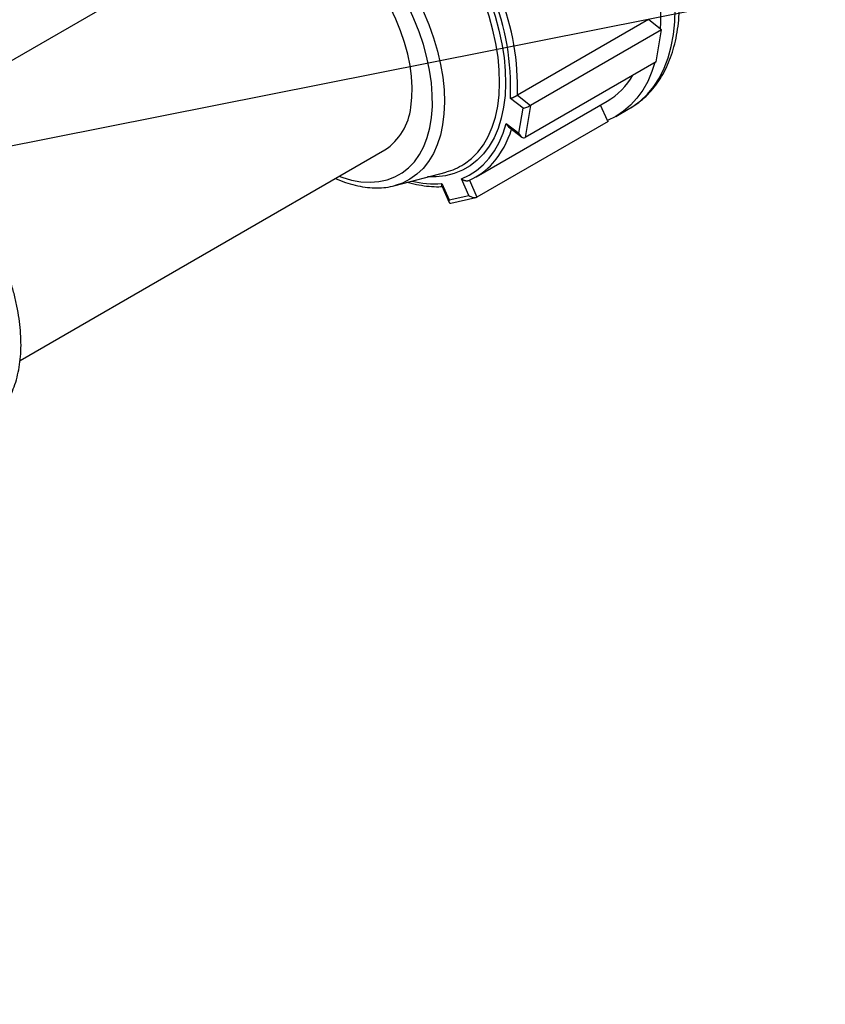
# Model space of a CAD drawing. Units: millimetres. Extents: x 0 to 1277, y 0 to 297.
# Drawn here: x 181 to 192, y 226 to 240 of the extents above; entities that cross this region are included whole.
import ezdxf

# ---------------------------------------------------------------- set-up
doc = ezdxf.new("R2010")
doc.units = ezdxf.units.MM
doc.linetypes.add('SLD-Sólida', pattern=[0])
doc.layers.add('COTAS_', color=5, linetype='SLD-Sólida')
doc.styles.get("Standard").update_dxf_attribs({"font": 'ARIALN.TTF'})
doc.dimstyles.new('SLDDIMSTYLE0', dxfattribs={"dimtxt": 0.18, "dimasz": 3.302, "dimexe": 0, "dimexo": 0.0625, "dimgap": 0, "dimtad": 0, "dimtih": 1, "dimtoh": 1, "dimdec": 0, "dimrnd": 1e-09, "dimzin": 0, "dimdsep": 46, "dimtxsty": 'Standard', "dimsah": 1, "dimcen": 0.09, "dimadec": 0, "dimazin": 0, "dimtfac": 3.302, "dimtdec": 0, "dimtofl": 0, "dimtmove": 0, "dimatfit": 3, "dimfxl": 1, "dimfrac": 2, "dimtolj": 1, "dimtzin": 0, "dimarcsym": 0})

msp = doc.modelspace()

# ---------------------------------------------------------------- linework, layer by layer
at = {"color": 7, "linetype": 'SLD-Sólida', "lineweight": 25}
for p, q in [((184.269, 241.114), (179.09, 238.124)), ((189.887, 239.717), (188.026, 238.642)), ((190.06, 239.581), (189.887, 239.717)), ((190.071, 239.573), (188.21, 238.498)), ((190.033, 239.345), (190.071, 239.573)), ((190.071, 239.573), (190.06, 239.581)), ((189.996, 239.117), (190.033, 239.345)), ((189.996, 239.117), (188.135, 238.043)), ((188.106, 238.457), (187.926, 238.598)), ((188.026, 238.642), (188.21, 238.498)), ((187.439, 237.483), (189.3, 238.557)), ((188.047, 238.102), (188.106, 238.457)), ((188.21, 238.498), (188.135, 238.043)), ((189.306, 238.284), (189.207, 238.504)), ((189.424, 238.342), (189.625, 238.458)), ((189.625, 238.458), (189.638, 238.466)), ((189.313, 238.27), (187.452, 237.196)), ((187.867, 238.243), (188.047, 238.102)), ((187.902, 238.195), (188.085, 238.052)), ((189.313, 238.27), (189.306, 238.284)), ((180.963, 234.875), (186.144, 237.866)), ((186.289, 237.36), (187.015, 237.552)), ((187.336, 237.22), (187.231, 237.454)), ((186.951, 237.389), (187.056, 237.155)), ((186.952, 237.356), (187.058, 237.119)), ((187.344, 237.435), (187.452, 237.196)), ((187.056, 237.155), (187.336, 237.22)), ((187.082, 237.107), (187.438, 237.191))]:
    msp.add_line(p, q, dxfattribs=at)
at = {"color": 8, "linetype": 'SLD-Sólida', "lineweight": 25, "flags": 128}
for points in [[(189.638, 238.466), (189.664, 238.482), (189.773, 238.563), (189.873, 238.658), (189.963, 238.767), (190.042, 238.891), (190.11, 239.027), (190.165, 239.175), (190.209, 239.334), (190.241, 239.504), (190.26, 239.684), (190.267, 239.871), (190.261, 240.066), (190.243, 240.267), (190.212, 240.473), (190.169, 240.683), (190.114, 240.896), (190.048, 241.11), (189.97, 241.324), (189.881, 241.538), (189.781, 241.749), (189.672, 241.956), (189.554, 242.159), (189.428, 242.356), (189.293, 242.546), (189.152, 242.728), (189.004, 242.901), (188.851, 243.064), (188.694, 243.216), (188.533, 243.357), (188.37, 243.484), (188.204, 243.598), (188.038, 243.698), (187.873, 243.783), (187.708, 243.854), (187.546, 243.909), (187.386, 243.947), (187.23, 243.97), (187.08, 243.977), (186.935, 243.967), (186.796, 243.942), (186.665, 243.9), (186.542, 243.843), (186.533, 243.838)], [(184.239, 241.83), (184.265, 241.877), (184.339, 241.991), (184.423, 242.091), (184.519, 242.177), (184.623, 242.248), (184.737, 242.303), (184.859, 242.343), (184.988, 242.366), (185.124, 242.373), (185.265, 242.364), (185.411, 242.339), (185.56, 242.298), (185.713, 242.241), (185.867, 242.168), (186.021, 242.081), (186.175, 241.979), (186.328, 241.864), (186.479, 241.735), (186.625, 241.595), (186.768, 241.444), (186.905, 241.282), (187.036, 241.112), (187.16, 240.933), (187.276, 240.748), (187.383, 240.558), (187.48, 240.363), (187.568, 240.165), (187.645, 239.966), (187.71, 239.766), (187.764, 239.568), (187.806, 239.372), (187.836, 239.18), (187.854, 238.992), (187.858, 238.811), (187.851, 238.637), (187.83, 238.472)], [(187.746, 238.486), (187.766, 238.65), (187.773, 238.821), (187.768, 239.001), (187.751, 239.186), (187.72, 239.376), (187.678, 239.57), (187.624, 239.766), (187.558, 239.964), (187.48, 240.16), (187.393, 240.355), (187.295, 240.547), (187.188, 240.735), (187.072, 240.917), (186.948, 241.092), (186.818, 241.258), (186.681, 241.416), (186.539, 241.563), (186.393, 241.699), (186.244, 241.823), (186.093, 241.934), (185.94, 242.03), (185.788, 242.113), (185.636, 242.18), (185.486, 242.231), (185.339, 242.267), (185.197, 242.287), (185.059, 242.29), (184.927, 242.277), (184.802, 242.248), (184.685, 242.203), (184.651, 242.186)], [(183.903, 241.492), (183.92, 241.508), (184.013, 241.585), (184.116, 241.647), (184.228, 241.693), (184.347, 241.723), (184.473, 241.737), (184.605, 241.735), (184.743, 241.716), (184.884, 241.681), (185.028, 241.63), (185.174, 241.564), (185.321, 241.483), (185.468, 241.387), (185.613, 241.277), (185.756, 241.155), (185.895, 241.021), (186.03, 240.875), (186.159, 240.72), (186.282, 240.556), (186.397, 240.384), (186.504, 240.206), (186.602, 240.023), (186.69, 239.837), (186.768, 239.648), (186.835, 239.458), (186.89, 239.269), (186.934, 239.082), (186.965, 238.898), (186.984, 238.719), (186.99, 238.546), (186.983, 238.38), (186.964, 238.223)], [(185.494, 237.491), (185.532, 237.478), (185.67, 237.438), (185.805, 237.414), (185.935, 237.407), (186.059, 237.416), (186.177, 237.441), (186.287, 237.483), (186.389, 237.54), (186.481, 237.612), (186.564, 237.699), (186.635, 237.8), (186.696, 237.914), (186.745, 238.041), (186.782, 238.179), (186.806, 238.327), (186.819, 238.484), (186.818, 238.649), (186.805, 238.821), (186.779, 238.998), (186.741, 239.178), (186.691, 239.362), (186.63, 239.546), (186.557, 239.73), (186.474, 239.912), (186.38, 240.09), (186.278, 240.264), (186.167, 240.432), (186.049, 240.593), (185.924, 240.744), (185.794, 240.886), (185.658, 241.018), (185.52, 241.137), (185.379, 241.243), (185.236, 241.336), (185.094, 241.414), (184.952, 241.477), (184.812, 241.524), (184.675, 241.556), (184.543, 241.571), (184.415, 241.57), (184.294, 241.553), (184.18, 241.52), (184.074, 241.471), (183.977, 241.406), (183.89, 241.326), (183.812, 241.232), (183.746, 241.124), (183.691, 241.004), (183.648, 240.872), (183.619, 240.739)], [(187.83, 238.472), (187.797, 238.317), (187.752, 238.172), (187.695, 238.039), (187.627, 237.918), (187.547, 237.811), (187.457, 237.718), (187.357, 237.64), (187.248, 237.577), (187.13, 237.529), (187.004, 237.497), (186.872, 237.482), (186.749, 237.482)], [(187.265, 237.662), (187.275, 237.668), (187.375, 237.744), (187.464, 237.835), (187.544, 237.94), (187.612, 238.059), (187.669, 238.19), (187.713, 238.333), (187.746, 238.486)], [(186.964, 238.223), (186.933, 238.075), (186.889, 237.939), (186.833, 237.814), (186.766, 237.702), (186.688, 237.603), (186.6, 237.519), (186.501, 237.449), (186.394, 237.395), (186.289, 237.36)]]:
    msp.add_lwpolyline(points, dxfattribs=at)
at = {"color": 7, "linetype": 'SLD-Sólida', "lineweight": 25, "flags": 128}
for points in [[(186.513, 238.472), (186.528, 238.61), (186.532, 238.755), (186.523, 238.908), (186.502, 239.066), (186.469, 239.228), (186.424, 239.393), (186.368, 239.558), (186.301, 239.723), (186.223, 239.885), (186.137, 240.044), (186.041, 240.198), (185.938, 240.345), (185.827, 240.484), (185.712, 240.614), (185.591, 240.733), (185.467, 240.841), (185.34, 240.936), (185.212, 241.018), (185.084, 241.085), (184.957, 241.138), (184.833, 241.175), (184.712, 241.196), (184.595, 241.201), (184.485, 241.191), (184.381, 241.164), (184.284, 241.122), (184.269, 241.114)], [(189.98, 239.108), (189.936, 238.978), (189.876, 238.84), (189.805, 238.715), (189.724, 238.602), (189.633, 238.502), (189.533, 238.415), (189.424, 238.342), (189.306, 238.284)], [(187.231, 237.454), (187.343, 237.506), (187.446, 237.573), (187.541, 237.654), (187.626, 237.747), (187.702, 237.854), (187.768, 237.972), (187.823, 238.102), (187.867, 238.243)]]:
    msp.add_lwpolyline(points, dxfattribs=at)
at = {"color": 7, "linetype": 'SLD-Sólida', "lineweight": 25}
for centre, radius, start, end in [((186.215, 239.729), 3.848, 357.7937, 21.9222), ((184.479, 238.764), 3.451, 357.2413, 22.4745), ((184.484, 238.756), 3.544, 358.1596, 21.5563), ((188.773, 239.448), 1.035, 300.5655, 329.8185), ((185.685, 238.56), 0.832, 303.4705, 353.9151), ((186.788, 238.413), 0.889, 284.7625, 302.4353), ((186.952, 238.326), 0.973, 293.7741, 318.3213)]:
    msp.add_arc(centre, radius, start, end, dxfattribs=at)
at = {"color": 8, "linetype": 'SLD-Sólida', "lineweight": 25}
for centre, radius, start, end in [((186.717, 238.518), 1.276, 318.8966, 343.8496), ((186.845, 238.747), 1.363, 256.4211, 274.4856)]:
    msp.add_arc(centre, radius, start, end, dxfattribs=at)
at = {"color": 7, "linetype": 'SLD-Sólida', "lineweight": 25}
for centre, major_axis, ratio, start_param, end_param in [((188.155, 238.485), (0.0736, 0.0287), 0.14809, 3.942096, 5.512893), ((188.095, 238.13), (-0.0348, 0.0892), 0.577203, 1.658669, 3.229466), ((187.385, 237.248), (0.0797, -0.0394), 0.555358, 4.357811, 5.928608), ((187.104, 237.183), (0.0367, 0.0742), 0.449818, 2.164375, 3.49617)]:
    msp.add_ellipse(centre, major_axis=major_axis, ratio=ratio, start_param=start_param, end_param=end_param, dxfattribs=at)
for points, knots in [([(189.639, 238.467), (189.677, 238.491), (189.752, 238.539), (189.855, 238.629), (189.95, 238.73), (190.035, 238.844), (190.11, 238.97), (190.175, 239.107), (190.229, 239.254), (190.272, 239.412), (190.303, 239.579), (190.322, 239.754), (190.33, 239.936), (190.325, 240.124), (190.309, 240.317), (190.282, 240.514), (190.243, 240.714), (190.194, 240.916), (190.133, 241.119), (190.063, 241.322), (189.982, 241.524), (189.892, 241.724), (189.792, 241.921), (189.685, 242.115), (189.569, 242.303), (189.446, 242.486), (189.315, 242.662), (189.179, 242.83), (189.037, 242.99), (188.89, 243.141), (188.738, 243.282), (188.584, 243.412), (188.426, 243.531), (188.266, 243.637), (188.104, 243.731), (187.942, 243.812), (187.779, 243.879), (187.618, 243.931), (187.458, 243.969), (187.301, 243.991), (187.148, 243.998), (187, 243.989), (186.858, 243.965), (186.724, 243.926), (186.615, 243.883), (186.556, 243.849), (186.535, 243.837)], [0, 0, 0, 0, 0.021356, 0.043232, 0.06518, 0.087284, 0.1096, 0.132153, 0.154936, 0.177918, 0.201052, 0.224291, 0.24759, 0.270915, 0.294239, 0.317546, 0.340832, 0.364092, 0.387329, 0.410544, 0.433742, 0.456925, 0.4801, 0.503269, 0.526439, 0.549612, 0.572794, 0.595989, 0.619203, 0.642438, 0.665702, 0.688996, 0.712323, 0.735685, 0.759077, 0.782493, 0.805913, 0.829308, 0.852635, 0.875846, 0.898885, 0.921701, 0.944263, 0.966571, 0.988661, 1, 1, 1, 1]), ([(187.926, 238.598), (187.926, 238.598), (187.928, 238.598), (187.93, 238.599), (187.935, 238.601), (187.94, 238.603), (187.945, 238.605), (187.951, 238.607), (187.958, 238.61), (187.965, 238.612), (187.971, 238.615), (187.977, 238.618), (187.983, 238.62), (187.988, 238.623), (187.994, 238.626), (188, 238.629), (188.005, 238.631), (188.012, 238.635), (188.019, 238.638), (188.023, 238.641), (188.026, 238.642)], [0, 0, 0, 0, 0.002415, 0.060335, 0.118457, 0.177217, 0.236204, 0.301811, 0.367788, 0.435053, 0.502832, 0.552253, 0.601947, 0.652609, 0.703664, 0.75395, 0.802458, 0.851499, 0.925096, 1, 1, 1, 1]), ([(180.731, 234.218), (180.748, 234.241), (180.789, 234.3), (180.843, 234.405), (180.893, 234.532), (180.931, 234.669), (180.959, 234.815), (180.975, 234.969), (180.979, 235.13), (180.971, 235.298), (180.952, 235.469), (180.922, 235.645), (180.88, 235.823), (180.828, 236.002), (180.765, 236.181), (180.693, 236.359), (180.611, 236.535), (180.52, 236.708), (180.421, 236.876), (180.315, 237.039), (180.201, 237.196), (180.081, 237.345), (179.956, 237.486), (179.825, 237.618), (179.691, 237.74), (179.553, 237.85), (179.426, 237.94), (179.319, 238.006), (179.212, 238.067), (179.092, 238.125), (178.949, 238.181), (178.808, 238.222), (178.67, 238.249), (178.535, 238.258), (178.446, 238.259), (178.404, 238.253), (178.404, 238.253)], [0, 0, 0, 0, 0.02106, 0.051475, 0.082206, 0.113216, 0.14444, 0.175803, 0.207241, 0.238705, 0.270159, 0.301587, 0.332985, 0.364352, 0.395691, 0.427007, 0.458307, 0.489597, 0.520883, 0.552172, 0.583471, 0.614784, 0.646121, 0.677487, 0.708889, 0.740332, 0.77182, 0.79494, 0.811621, 0.843181, 0.874764, 0.906306, 0.937746, 0.969004, 0.999997, 1, 1, 1, 1]), ([(187.867, 238.243), (187.867, 238.243), (187.868, 238.24), (187.87, 238.236), (187.873, 238.229), (187.877, 238.223), (187.881, 238.217), (187.885, 238.211), (187.891, 238.205), (187.896, 238.199), (187.9, 238.196), (187.902, 238.195)], [0, 0, 0, 0, 0.004824, 0.120528, 0.236634, 0.354015, 0.471849, 0.602908, 0.734705, 0.869076, 1, 1, 1, 1]), ([(185.441, 237.46), (185.441, 237.46), (185.488, 237.437), (185.583, 237.403), (185.724, 237.361), (185.863, 237.335), (185.998, 237.324), (186.128, 237.329), (186.225, 237.342), (186.276, 237.358), (186.287, 237.361)], [0, 0, 0, 0, 0.000562, 0.161281, 0.321792, 0.481775, 0.640824, 0.798517, 0.954531, 1, 1, 1, 1]), ([(187.231, 237.454), (187.231, 237.454), (187.233, 237.453), (187.237, 237.45), (187.242, 237.447), (187.248, 237.443), (187.255, 237.44), (187.262, 237.437), (187.269, 237.434), (187.277, 237.432), (187.285, 237.43), (187.292, 237.429), (187.298, 237.428), (187.304, 237.427), (187.312, 237.427), (187.32, 237.428), (187.327, 237.429), (187.334, 237.431), (187.339, 237.433), (187.343, 237.435), (187.344, 237.435)], [0, 0, 0, 0, 0.002415, 0.060336, 0.118458, 0.177219, 0.236206, 0.301814, 0.367791, 0.435056, 0.502836, 0.552257, 0.601951, 0.652614, 0.703669, 0.777103, 0.851423, 0.888136, 0.962365, 1, 1, 1, 1]), ([(186.469, 237.408), (186.473, 237.406), (186.527, 237.388), (186.628, 237.367), (186.772, 237.347), (186.882, 237.341), (186.942, 237.345), (186.956, 237.346)], [0, 0, 0, 0, 0.023592, 0.317873, 0.61164, 0.904592, 1, 1, 1, 1]), ([(186.951, 237.389), (186.951, 237.388), (186.951, 237.387), (186.95, 237.383), (186.949, 237.378), (186.949, 237.373), (186.949, 237.369), (186.949, 237.364), (186.95, 237.36), (186.951, 237.357), (186.952, 237.356), (186.952, 237.356)], [0, 0, 0, 0, 0.005474, 0.136787, 0.268557, 0.401773, 0.535502, 0.684242, 0.833819, 0.986316, 1, 1, 1, 1])]:
    msp.add_open_spline(points, degree=3, knots=knots, dxfattribs=at)

# ---------------------------------------------------------------- leaders
at = {"layer": 'COTAS_'}
msp.add_leader([(97.465, 221.304), (214.414, 244.616)], dimstyle='SLDDIMSTYLE0', dxfattribs=at)

doc.saveas('drawing.dxf')
